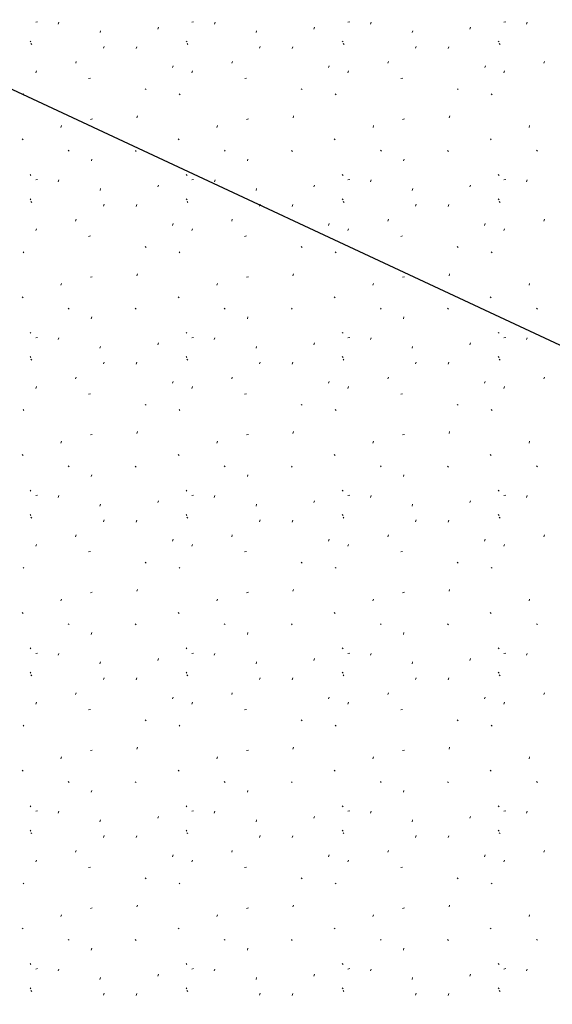
# Model space of a CAD drawing. Extents: x 1403514 to 2819455, y 1178616 to 2373003.
# Drawn here: x 1407591 to 1407602, y 1187228 to 1187250 of the extents above; entities that cross this region are included whole.
import ezdxf

# ---------------------------------------------------------------- set-up
doc = ezdxf.new("R2010")
doc.units = 0
doc.header["$LTSCALE"] = 100
doc.header["$MEASUREMENT"] = 0
doc.layers.add('45', color=7, linetype='Continuous', lineweight=0)
doc.layers.add('ROW LINE-ADJOINER', color=1, linetype='Continuous')

msp = doc.modelspace()

# ---------------------------------------------------------------- linework, layer by layer
at = {"layer": '45', "color": 2, "linetype": 'Continuous', "lineweight": 0}
for p, q in [((1407591.406, 1187249.542), (1407591.366, 1187249.534)), ((1407591.85, 1187249.494), (1407591.864, 1187249.534)), ((1407593.984, 1187249.384), (1407593.998, 1187249.424)), ((1407594.752, 1187249.542), (1407594.712, 1187249.534)), ((1407595.196, 1187249.494), (1407595.21, 1187249.534)), ((1407597.33, 1187249.384), (1407597.344, 1187249.424)), ((1407598.098, 1187249.542), (1407598.058, 1187249.534)), ((1407598.542, 1187249.494), (1407598.556, 1187249.534)), ((1407600.676, 1187249.384), (1407600.69, 1187249.424)), ((1407601.444, 1187249.542), (1407601.404, 1187249.534)), ((1407601.888, 1187249.494), (1407601.902, 1187249.534)), ((1407592.744, 1187249.31), (1407592.756, 1187249.35)), ((1407596.09, 1187249.31), (1407596.102, 1187249.35)), ((1407599.436, 1187249.31), (1407599.448, 1187249.35)), ((1407591.264, 1187249.11), (1407591.244, 1187249.13)), ((1407591.284, 1187249.054), (1407591.264, 1187249.074)), ((1407592.818, 1187248.974), (1407592.832, 1187249.014)), ((1407593.518, 1187248.968), (1407593.532, 1187249.008)), ((1407594.61, 1187249.11), (1407594.59, 1187249.13)), ((1407594.63, 1187249.054), (1407594.61, 1187249.074)), ((1407596.164, 1187248.974), (1407596.178, 1187249.014)), ((1407596.864, 1187248.968), (1407596.878, 1187249.008)), ((1407597.956, 1187249.11), (1407597.936, 1187249.13)), ((1407597.976, 1187249.054), (1407597.956, 1187249.074)), ((1407599.51, 1187248.974), (1407599.524, 1187249.014)), ((1407600.21, 1187248.968), (1407600.224, 1187249.008)), ((1407601.302, 1187249.11), (1407601.282, 1187249.13)), ((1407601.322, 1187249.054), (1407601.302, 1187249.074)), ((1407592.222, 1187248.654), (1407592.236, 1187248.692)), ((1407594.3, 1187248.56), (1407594.314, 1187248.6)), ((1407595.568, 1187248.654), (1407595.582, 1187248.692)), ((1407597.646, 1187248.56), (1407597.66, 1187248.6)), ((1407598.914, 1187248.654), (1407598.928, 1187248.692)), ((1407600.992, 1187248.56), (1407601.006, 1187248.6)), ((1407602.26, 1187248.654), (1407602.274, 1187248.692)), ((1407591.366, 1187248.448), (1407591.38, 1187248.488)), ((1407592.542, 1187248.334), (1407592.5, 1187248.326)), ((1407594.712, 1187248.448), (1407594.726, 1187248.488)), ((1407595.888, 1187248.334), (1407595.846, 1187248.326)), ((1407598.058, 1187248.448), (1407598.072, 1187248.488)), ((1407599.234, 1187248.334), (1407599.192, 1187248.326)), ((1407601.404, 1187248.448), (1407601.418, 1187248.488)), ((1407593.734, 1187248.088), (1407593.714, 1187248.108)), ((1407597.08, 1187248.088), (1407597.06, 1187248.108)), ((1407600.426, 1187248.088), (1407600.406, 1187248.108)), ((1407591.114, 1187247.976), (1407591.094, 1187247.996)), ((1407594.46, 1187247.976), (1407594.44, 1187247.996)), ((1407597.806, 1187247.976), (1407597.786, 1187247.996)), ((1407601.152, 1187247.976), (1407601.132, 1187247.996)), ((1407593.536, 1187247.484), (1407593.55, 1187247.524)), ((1407596.882, 1187247.484), (1407596.896, 1187247.524)), ((1407600.228, 1187247.484), (1407600.242, 1187247.524)), ((1407591.906, 1187247.278), (1407591.918, 1187247.318)), ((1407592.58, 1187247.462), (1407592.538, 1187247.452)), ((1407595.252, 1187247.278), (1407595.264, 1187247.318)), ((1407595.926, 1187247.462), (1407595.884, 1187247.452)), ((1407598.598, 1187247.278), (1407598.61, 1187247.318)), ((1407599.272, 1187247.462), (1407599.23, 1187247.452)), ((1407601.944, 1187247.278), (1407601.956, 1187247.318)), ((1407591.096, 1187247.012), (1407591.076, 1187247.032)), ((1407594.442, 1187247.012), (1407594.422, 1187247.032)), ((1407597.788, 1187247.012), (1407597.768, 1187247.032)), ((1407601.134, 1187247.012), (1407601.114, 1187247.032)), ((1407592.084, 1187246.77), (1407592.064, 1187246.79)), ((1407593.522, 1187246.766), (1407593.502, 1187246.786)), ((1407595.43, 1187246.77), (1407595.41, 1187246.79)), ((1407596.868, 1187246.766), (1407596.848, 1187246.786)), ((1407598.776, 1187246.77), (1407598.756, 1187246.79)), ((1407600.214, 1187246.766), (1407600.194, 1187246.786)), ((1407602.122, 1187246.77), (1407602.102, 1187246.79)), ((1407592.558, 1187246.56), (1407592.57, 1187246.6)), ((1407595.904, 1187246.56), (1407595.916, 1187246.6)), ((1407599.25, 1187246.56), (1407599.262, 1187246.6)), ((1407591.264, 1187246.25), (1407591.244, 1187246.27)), ((1407594.61, 1187246.25), (1407594.59, 1187246.27)), ((1407597.956, 1187246.25), (1407597.936, 1187246.27)), ((1407601.302, 1187246.25), (1407601.282, 1187246.27)), ((1407591.406, 1187246.162), (1407591.366, 1187246.154)), ((1407591.85, 1187246.114), (1407591.864, 1187246.154)), ((1407593.984, 1187246.004), (1407593.998, 1187246.044)), ((1407594.752, 1187246.162), (1407594.712, 1187246.154)), ((1407595.196, 1187246.114), (1407595.21, 1187246.154)), ((1407597.33, 1187246.004), (1407597.344, 1187246.044)), ((1407598.098, 1187246.162), (1407598.058, 1187246.154)), ((1407598.542, 1187246.114), (1407598.556, 1187246.154)), ((1407600.676, 1187246.004), (1407600.69, 1187246.044)), ((1407601.444, 1187246.162), (1407601.404, 1187246.154)), ((1407601.888, 1187246.114), (1407601.902, 1187246.154)), ((1407592.744, 1187245.93), (1407592.756, 1187245.97)), ((1407596.09, 1187245.93), (1407596.102, 1187245.97)), ((1407599.436, 1187245.93), (1407599.448, 1187245.97)), ((1407591.264, 1187245.73), (1407591.244, 1187245.75)), ((1407591.284, 1187245.674), (1407591.264, 1187245.694)), ((1407592.817, 1187245.594), (1407592.832, 1187245.634)), ((1407593.517, 1187245.588), (1407593.531, 1187245.628)), ((1407594.61, 1187245.73), (1407594.59, 1187245.75)), ((1407594.63, 1187245.674), (1407594.61, 1187245.694)), ((1407596.163, 1187245.594), (1407596.178, 1187245.634)), ((1407596.863, 1187245.588), (1407596.877, 1187245.628)), ((1407597.956, 1187245.73), (1407597.936, 1187245.75)), ((1407597.976, 1187245.674), (1407597.956, 1187245.694)), ((1407599.509, 1187245.594), (1407599.524, 1187245.634)), ((1407600.209, 1187245.588), (1407600.223, 1187245.628)), ((1407601.302, 1187245.73), (1407601.282, 1187245.75)), ((1407601.322, 1187245.674), (1407601.302, 1187245.694)), ((1407592.221, 1187245.274), (1407592.235, 1187245.312)), ((1407594.299, 1187245.18), (1407594.313, 1187245.22)), ((1407595.567, 1187245.274), (1407595.581, 1187245.312)), ((1407597.645, 1187245.18), (1407597.659, 1187245.22)), ((1407598.913, 1187245.274), (1407598.927, 1187245.312)), ((1407600.991, 1187245.18), (1407601.005, 1187245.22)), ((1407602.259, 1187245.274), (1407602.273, 1187245.312)), ((1407591.365, 1187245.068), (1407591.379, 1187245.108)), ((1407592.541, 1187244.954), (1407592.499, 1187244.946)), ((1407594.711, 1187245.068), (1407594.725, 1187245.108)), ((1407595.887, 1187244.954), (1407595.845, 1187244.946)), ((1407598.057, 1187245.068), (1407598.071, 1187245.108)), ((1407599.233, 1187244.954), (1407599.191, 1187244.946)), ((1407601.403, 1187245.068), (1407601.417, 1187245.108)), ((1407593.733, 1187244.708), (1407593.713, 1187244.728)), ((1407597.079, 1187244.708), (1407597.059, 1187244.728)), ((1407600.425, 1187244.708), (1407600.405, 1187244.728)), ((1407591.113, 1187244.596), (1407591.093, 1187244.616)), ((1407594.459, 1187244.596), (1407594.439, 1187244.616)), ((1407597.805, 1187244.596), (1407597.785, 1187244.616)), ((1407601.151, 1187244.596), (1407601.131, 1187244.616)), ((1407593.535, 1187244.104), (1407593.549, 1187244.144)), ((1407596.881, 1187244.104), (1407596.895, 1187244.144)), ((1407600.227, 1187244.104), (1407600.241, 1187244.144)), ((1407591.905, 1187243.898), (1407591.917, 1187243.938)), ((1407592.579, 1187244.082), (1407592.537, 1187244.072)), ((1407595.251, 1187243.898), (1407595.263, 1187243.938)), ((1407595.925, 1187244.082), (1407595.883, 1187244.072)), ((1407598.597, 1187243.898), (1407598.609, 1187243.938)), ((1407599.271, 1187244.082), (1407599.229, 1187244.072)), ((1407601.943, 1187243.898), (1407601.955, 1187243.938)), ((1407591.095, 1187243.632), (1407591.075, 1187243.652)), ((1407594.441, 1187243.632), (1407594.421, 1187243.652)), ((1407597.787, 1187243.632), (1407597.767, 1187243.652)), ((1407601.133, 1187243.632), (1407601.113, 1187243.652)), ((1407592.083, 1187243.39), (1407592.063, 1187243.41)), ((1407593.521, 1187243.386), (1407593.501, 1187243.406)), ((1407595.429, 1187243.39), (1407595.409, 1187243.41)), ((1407596.867, 1187243.386), (1407596.847, 1187243.406)), ((1407598.775, 1187243.39), (1407598.755, 1187243.41)), ((1407600.213, 1187243.386), (1407600.193, 1187243.406)), ((1407602.121, 1187243.39), (1407602.101, 1187243.41)), ((1407592.557, 1187243.18), (1407592.569, 1187243.22)), ((1407595.903, 1187243.18), (1407595.915, 1187243.22)), ((1407599.249, 1187243.18), (1407599.261, 1187243.22)), ((1407591.263, 1187242.87), (1407591.243, 1187242.89)), ((1407594.609, 1187242.87), (1407594.589, 1187242.89)), ((1407597.955, 1187242.87), (1407597.935, 1187242.89)), ((1407601.301, 1187242.87), (1407601.281, 1187242.89)), ((1407591.405, 1187242.782), (1407591.365, 1187242.774)), ((1407591.849, 1187242.734), (1407591.863, 1187242.774)), ((1407593.983, 1187242.624), (1407593.997, 1187242.664)), ((1407594.751, 1187242.782), (1407594.711, 1187242.774)), ((1407595.195, 1187242.734), (1407595.209, 1187242.774)), ((1407597.329, 1187242.624), (1407597.343, 1187242.664)), ((1407598.097, 1187242.782), (1407598.057, 1187242.774)), ((1407598.541, 1187242.734), (1407598.555, 1187242.774)), ((1407600.675, 1187242.624), (1407600.689, 1187242.664)), ((1407601.443, 1187242.782), (1407601.403, 1187242.774)), ((1407601.887, 1187242.734), (1407601.901, 1187242.774)), ((1407592.743, 1187242.55), (1407592.755, 1187242.59)), ((1407596.089, 1187242.55), (1407596.101, 1187242.59)), ((1407599.435, 1187242.55), (1407599.447, 1187242.59)), ((1407591.263, 1187242.35), (1407591.243, 1187242.37)), ((1407591.283, 1187242.294), (1407591.263, 1187242.314)), ((1407592.817, 1187242.214), (1407592.831, 1187242.254)), ((1407593.517, 1187242.208), (1407593.531, 1187242.248)), ((1407594.609, 1187242.35), (1407594.589, 1187242.37)), ((1407594.629, 1187242.294), (1407594.609, 1187242.314)), ((1407596.163, 1187242.214), (1407596.177, 1187242.254)), ((1407596.863, 1187242.208), (1407596.877, 1187242.248)), ((1407597.955, 1187242.35), (1407597.935, 1187242.37)), ((1407597.975, 1187242.294), (1407597.955, 1187242.314)), ((1407599.509, 1187242.214), (1407599.523, 1187242.254)), ((1407600.209, 1187242.208), (1407600.223, 1187242.248)), ((1407601.301, 1187242.35), (1407601.281, 1187242.37)), ((1407601.321, 1187242.294), (1407601.301, 1187242.314)), ((1407592.221, 1187241.894), (1407592.235, 1187241.932)), ((1407594.299, 1187241.8), (1407594.313, 1187241.84)), ((1407595.567, 1187241.894), (1407595.581, 1187241.932)), ((1407597.645, 1187241.8), (1407597.659, 1187241.84)), ((1407598.913, 1187241.894), (1407598.927, 1187241.932)), ((1407600.991, 1187241.8), (1407601.005, 1187241.84)), ((1407602.259, 1187241.894), (1407602.273, 1187241.932)), ((1407591.365, 1187241.688), (1407591.379, 1187241.728)), ((1407592.541, 1187241.574), (1407592.499, 1187241.566)), ((1407594.711, 1187241.688), (1407594.725, 1187241.728)), ((1407595.887, 1187241.574), (1407595.845, 1187241.566)), ((1407598.057, 1187241.688), (1407598.071, 1187241.728)), ((1407599.233, 1187241.574), (1407599.191, 1187241.566)), ((1407601.403, 1187241.688), (1407601.417, 1187241.728)), ((1407591.113, 1187241.216), (1407591.093, 1187241.236)), ((1407593.733, 1187241.328), (1407593.713, 1187241.348)), ((1407594.459, 1187241.216), (1407594.439, 1187241.236)), ((1407597.079, 1187241.328), (1407597.059, 1187241.348)), ((1407597.805, 1187241.216), (1407597.785, 1187241.236)), ((1407600.425, 1187241.328), (1407600.405, 1187241.348)), ((1407601.151, 1187241.216), (1407601.131, 1187241.236)), ((1407593.535, 1187240.724), (1407593.549, 1187240.764)), ((1407596.881, 1187240.724), (1407596.895, 1187240.764)), ((1407600.227, 1187240.724), (1407600.241, 1187240.764)), ((1407591.905, 1187240.518), (1407591.917, 1187240.558)), ((1407592.579, 1187240.702), (1407592.537, 1187240.692)), ((1407595.251, 1187240.518), (1407595.263, 1187240.558)), ((1407595.925, 1187240.702), (1407595.883, 1187240.692)), ((1407598.597, 1187240.518), (1407598.609, 1187240.558)), ((1407599.271, 1187240.702), (1407599.229, 1187240.692)), ((1407601.943, 1187240.518), (1407601.955, 1187240.558)), ((1407591.095, 1187240.252), (1407591.075, 1187240.272)), ((1407594.441, 1187240.252), (1407594.421, 1187240.272)), ((1407597.787, 1187240.252), (1407597.767, 1187240.272)), ((1407601.133, 1187240.252), (1407601.113, 1187240.272)), ((1407592.083, 1187240.01), (1407592.063, 1187240.03)), ((1407593.521, 1187240.006), (1407593.501, 1187240.026)), ((1407595.429, 1187240.01), (1407595.409, 1187240.03)), ((1407596.867, 1187240.006), (1407596.847, 1187240.026)), ((1407598.775, 1187240.01), (1407598.755, 1187240.03)), ((1407600.213, 1187240.006), (1407600.193, 1187240.026)), ((1407602.121, 1187240.01), (1407602.101, 1187240.03)), ((1407592.557, 1187239.8), (1407592.569, 1187239.84)), ((1407595.903, 1187239.8), (1407595.915, 1187239.84)), ((1407599.249, 1187239.8), (1407599.261, 1187239.84)), ((1407591.263, 1187239.49), (1407591.243, 1187239.51)), ((1407594.609, 1187239.49), (1407594.589, 1187239.51)), ((1407597.955, 1187239.49), (1407597.935, 1187239.51)), ((1407601.301, 1187239.49), (1407601.281, 1187239.51)), ((1407591.405, 1187239.402), (1407591.365, 1187239.394)), ((1407591.849, 1187239.354), (1407591.863, 1187239.394)), ((1407593.983, 1187239.244), (1407593.997, 1187239.284)), ((1407594.751, 1187239.402), (1407594.711, 1187239.394)), ((1407595.195, 1187239.354), (1407595.209, 1187239.394)), ((1407597.329, 1187239.244), (1407597.343, 1187239.284)), ((1407598.097, 1187239.402), (1407598.057, 1187239.394)), ((1407598.541, 1187239.354), (1407598.555, 1187239.394)), ((1407600.675, 1187239.244), (1407600.689, 1187239.284)), ((1407601.443, 1187239.402), (1407601.403, 1187239.394)), ((1407601.887, 1187239.354), (1407601.901, 1187239.394)), ((1407592.743, 1187239.17), (1407592.755, 1187239.21)), ((1407596.089, 1187239.17), (1407596.101, 1187239.21)), ((1407599.435, 1187239.17), (1407599.447, 1187239.21)), ((1407591.263, 1187238.97), (1407591.243, 1187238.99)), ((1407591.283, 1187238.914), (1407591.263, 1187238.934)), ((1407592.817, 1187238.834), (1407592.831, 1187238.874)), ((1407593.517, 1187238.828), (1407593.531, 1187238.868)), ((1407594.609, 1187238.97), (1407594.589, 1187238.99)), ((1407594.629, 1187238.914), (1407594.609, 1187238.934)), ((1407596.163, 1187238.834), (1407596.177, 1187238.874)), ((1407596.863, 1187238.828), (1407596.877, 1187238.868)), ((1407597.955, 1187238.97), (1407597.935, 1187238.99)), ((1407597.975, 1187238.914), (1407597.955, 1187238.934)), ((1407599.509, 1187238.834), (1407599.523, 1187238.874)), ((1407600.209, 1187238.828), (1407600.223, 1187238.868)), ((1407601.301, 1187238.97), (1407601.281, 1187238.99)), ((1407601.321, 1187238.914), (1407601.301, 1187238.934)), ((1407592.221, 1187238.514), (1407592.235, 1187238.552)), ((1407594.299, 1187238.42), (1407594.313, 1187238.46)), ((1407595.567, 1187238.514), (1407595.581, 1187238.552)), ((1407597.645, 1187238.42), (1407597.659, 1187238.46)), ((1407598.913, 1187238.514), (1407598.927, 1187238.552)), ((1407600.991, 1187238.42), (1407601.005, 1187238.46)), ((1407602.259, 1187238.514), (1407602.273, 1187238.552)), ((1407591.365, 1187238.308), (1407591.379, 1187238.348)), ((1407592.541, 1187238.194), (1407592.499, 1187238.186)), ((1407594.711, 1187238.308), (1407594.725, 1187238.348)), ((1407595.887, 1187238.194), (1407595.845, 1187238.186)), ((1407598.057, 1187238.308), (1407598.071, 1187238.348)), ((1407599.233, 1187238.194), (1407599.191, 1187238.186)), ((1407601.403, 1187238.308), (1407601.417, 1187238.348)), ((1407591.113, 1187237.836), (1407591.093, 1187237.856)), ((1407593.733, 1187237.948), (1407593.713, 1187237.968)), ((1407594.459, 1187237.836), (1407594.439, 1187237.856)), ((1407597.079, 1187237.948), (1407597.059, 1187237.968)), ((1407597.805, 1187237.836), (1407597.785, 1187237.856)), ((1407600.425, 1187237.948), (1407600.405, 1187237.968)), ((1407601.151, 1187237.836), (1407601.131, 1187237.856)), ((1407593.535, 1187237.344), (1407593.549, 1187237.384)), ((1407596.881, 1187237.344), (1407596.895, 1187237.384)), ((1407600.227, 1187237.344), (1407600.241, 1187237.384)), ((1407591.905, 1187237.138), (1407591.917, 1187237.178)), ((1407592.579, 1187237.322), (1407592.537, 1187237.312)), ((1407595.251, 1187237.138), (1407595.263, 1187237.178)), ((1407595.925, 1187237.322), (1407595.883, 1187237.312)), ((1407598.597, 1187237.138), (1407598.609, 1187237.178)), ((1407599.271, 1187237.322), (1407599.229, 1187237.312)), ((1407601.943, 1187237.138), (1407601.955, 1187237.178)), ((1407591.095, 1187236.872), (1407591.075, 1187236.892)), ((1407594.441, 1187236.872), (1407594.421, 1187236.892)), ((1407597.787, 1187236.872), (1407597.767, 1187236.892)), ((1407601.133, 1187236.872), (1407601.113, 1187236.892)), ((1407592.083, 1187236.63), (1407592.063, 1187236.65)), ((1407593.521, 1187236.626), (1407593.501, 1187236.646)), ((1407595.429, 1187236.63), (1407595.409, 1187236.65)), ((1407596.867, 1187236.626), (1407596.847, 1187236.646)), ((1407598.775, 1187236.63), (1407598.755, 1187236.65)), ((1407600.213, 1187236.626), (1407600.193, 1187236.646)), ((1407602.121, 1187236.63), (1407602.101, 1187236.65)), ((1407592.557, 1187236.42), (1407592.569, 1187236.46)), ((1407595.903, 1187236.42), (1407595.915, 1187236.46)), ((1407599.249, 1187236.42), (1407599.261, 1187236.46)), ((1407591.263, 1187236.11), (1407591.243, 1187236.13)), ((1407594.609, 1187236.11), (1407594.589, 1187236.13)), ((1407597.955, 1187236.11), (1407597.935, 1187236.13)), ((1407601.301, 1187236.11), (1407601.281, 1187236.13)), ((1407591.405, 1187236.022), (1407591.365, 1187236.014)), ((1407591.849, 1187235.974), (1407591.863, 1187236.014)), ((1407593.983, 1187235.864), (1407593.997, 1187235.904)), ((1407594.751, 1187236.022), (1407594.711, 1187236.014)), ((1407595.195, 1187235.974), (1407595.209, 1187236.014)), ((1407597.329, 1187235.864), (1407597.343, 1187235.904)), ((1407598.097, 1187236.022), (1407598.057, 1187236.014)), ((1407598.541, 1187235.974), (1407598.555, 1187236.014)), ((1407600.675, 1187235.864), (1407600.689, 1187235.904)), ((1407601.443, 1187236.022), (1407601.403, 1187236.014)), ((1407601.887, 1187235.974), (1407601.901, 1187236.014)), ((1407592.743, 1187235.79), (1407592.755, 1187235.83)), ((1407596.089, 1187235.79), (1407596.101, 1187235.83)), ((1407599.435, 1187235.79), (1407599.447, 1187235.83)), ((1407591.263, 1187235.59), (1407591.243, 1187235.61)), ((1407591.283, 1187235.534), (1407591.263, 1187235.554)), ((1407592.817, 1187235.454), (1407592.831, 1187235.494)), ((1407593.517, 1187235.448), (1407593.531, 1187235.488)), ((1407594.609, 1187235.59), (1407594.589, 1187235.61)), ((1407594.629, 1187235.534), (1407594.609, 1187235.554)), ((1407596.163, 1187235.454), (1407596.177, 1187235.494)), ((1407596.863, 1187235.448), (1407596.877, 1187235.488)), ((1407597.955, 1187235.59), (1407597.935, 1187235.61)), ((1407597.975, 1187235.534), (1407597.955, 1187235.554)), ((1407599.509, 1187235.454), (1407599.523, 1187235.494)), ((1407600.209, 1187235.448), (1407600.223, 1187235.488)), ((1407601.301, 1187235.59), (1407601.281, 1187235.61)), ((1407601.321, 1187235.534), (1407601.301, 1187235.554)), ((1407592.221, 1187235.134), (1407592.235, 1187235.172)), ((1407594.299, 1187235.04), (1407594.313, 1187235.08)), ((1407595.567, 1187235.134), (1407595.581, 1187235.172)), ((1407597.645, 1187235.04), (1407597.659, 1187235.08)), ((1407598.913, 1187235.134), (1407598.927, 1187235.172)), ((1407600.991, 1187235.04), (1407601.005, 1187235.08)), ((1407602.259, 1187235.134), (1407602.273, 1187235.172)), ((1407591.365, 1187234.928), (1407591.379, 1187234.968)), ((1407592.541, 1187234.814), (1407592.499, 1187234.806)), ((1407594.711, 1187234.928), (1407594.725, 1187234.968)), ((1407595.887, 1187234.814), (1407595.845, 1187234.806)), ((1407598.057, 1187234.928), (1407598.071, 1187234.968)), ((1407599.233, 1187234.814), (1407599.191, 1187234.806)), ((1407601.403, 1187234.928), (1407601.417, 1187234.968)), ((1407591.113, 1187234.456), (1407591.093, 1187234.476)), ((1407593.733, 1187234.568), (1407593.713, 1187234.588)), ((1407594.459, 1187234.456), (1407594.439, 1187234.476)), ((1407597.079, 1187234.568), (1407597.059, 1187234.588)), ((1407597.805, 1187234.456), (1407597.785, 1187234.476)), ((1407600.425, 1187234.568), (1407600.405, 1187234.588)), ((1407601.151, 1187234.456), (1407601.131, 1187234.476)), ((1407593.535, 1187233.964), (1407593.549, 1187234.004)), ((1407596.881, 1187233.964), (1407596.895, 1187234.004)), ((1407600.227, 1187233.964), (1407600.241, 1187234.004)), ((1407591.905, 1187233.758), (1407591.917, 1187233.798)), ((1407592.579, 1187233.942), (1407592.537, 1187233.932)), ((1407595.251, 1187233.758), (1407595.263, 1187233.798)), ((1407595.925, 1187233.942), (1407595.883, 1187233.932)), ((1407598.597, 1187233.758), (1407598.609, 1187233.798)), ((1407599.271, 1187233.942), (1407599.229, 1187233.932)), ((1407601.943, 1187233.758), (1407601.955, 1187233.798)), ((1407591.095, 1187233.492), (1407591.075, 1187233.512)), ((1407594.441, 1187233.492), (1407594.421, 1187233.512)), ((1407597.787, 1187233.492), (1407597.767, 1187233.512)), ((1407601.133, 1187233.492), (1407601.113, 1187233.512)), ((1407592.083, 1187233.25), (1407592.063, 1187233.27)), ((1407593.521, 1187233.246), (1407593.501, 1187233.266)), ((1407595.429, 1187233.25), (1407595.409, 1187233.27)), ((1407596.867, 1187233.246), (1407596.847, 1187233.266)), ((1407598.775, 1187233.25), (1407598.755, 1187233.27)), ((1407600.213, 1187233.246), (1407600.193, 1187233.266)), ((1407602.121, 1187233.25), (1407602.101, 1187233.27)), ((1407592.557, 1187233.04), (1407592.569, 1187233.08)), ((1407595.903, 1187233.04), (1407595.915, 1187233.08)), ((1407599.249, 1187233.04), (1407599.261, 1187233.08)), ((1407591.263, 1187232.73), (1407591.243, 1187232.75)), ((1407594.609, 1187232.73), (1407594.589, 1187232.75)), ((1407597.955, 1187232.73), (1407597.935, 1187232.75)), ((1407601.301, 1187232.73), (1407601.281, 1187232.75)), ((1407591.405, 1187232.642), (1407591.365, 1187232.634)), ((1407591.849, 1187232.594), (1407591.863, 1187232.634)), ((1407593.983, 1187232.484), (1407593.997, 1187232.524)), ((1407594.751, 1187232.642), (1407594.711, 1187232.634)), ((1407595.195, 1187232.594), (1407595.209, 1187232.634)), ((1407597.329, 1187232.484), (1407597.343, 1187232.524)), ((1407598.097, 1187232.642), (1407598.057, 1187232.634)), ((1407598.541, 1187232.594), (1407598.555, 1187232.634)), ((1407600.675, 1187232.484), (1407600.689, 1187232.524)), ((1407601.443, 1187232.642), (1407601.403, 1187232.634)), ((1407601.887, 1187232.594), (1407601.901, 1187232.634)), ((1407592.743, 1187232.41), (1407592.755, 1187232.45)), ((1407596.089, 1187232.41), (1407596.101, 1187232.45)), ((1407599.435, 1187232.41), (1407599.447, 1187232.45)), ((1407591.263, 1187232.21), (1407591.243, 1187232.23)), ((1407591.283, 1187232.154), (1407591.263, 1187232.174)), ((1407592.817, 1187232.074), (1407592.831, 1187232.114)), ((1407593.517, 1187232.068), (1407593.531, 1187232.108)), ((1407594.609, 1187232.21), (1407594.589, 1187232.23)), ((1407594.629, 1187232.154), (1407594.609, 1187232.174)), ((1407596.163, 1187232.074), (1407596.177, 1187232.114)), ((1407596.863, 1187232.068), (1407596.877, 1187232.108)), ((1407597.955, 1187232.21), (1407597.935, 1187232.23)), ((1407597.975, 1187232.154), (1407597.955, 1187232.174)), ((1407599.509, 1187232.074), (1407599.523, 1187232.114)), ((1407600.209, 1187232.068), (1407600.223, 1187232.108)), ((1407601.301, 1187232.21), (1407601.281, 1187232.23)), ((1407601.321, 1187232.154), (1407601.301, 1187232.174)), ((1407592.221, 1187231.754), (1407592.235, 1187231.792)), ((1407594.299, 1187231.66), (1407594.313, 1187231.7)), ((1407595.567, 1187231.754), (1407595.581, 1187231.792)), ((1407597.645, 1187231.66), (1407597.659, 1187231.7)), ((1407598.913, 1187231.754), (1407598.927, 1187231.792)), ((1407600.991, 1187231.66), (1407601.005, 1187231.7)), ((1407602.259, 1187231.754), (1407602.273, 1187231.792)), ((1407591.365, 1187231.548), (1407591.379, 1187231.588)), ((1407594.711, 1187231.548), (1407594.725, 1187231.588)), ((1407598.057, 1187231.548), (1407598.071, 1187231.588)), ((1407601.403, 1187231.548), (1407601.417, 1187231.588)), ((1407592.541, 1187231.434), (1407592.499, 1187231.426)), ((1407595.887, 1187231.434), (1407595.845, 1187231.426)), ((1407599.233, 1187231.434), (1407599.191, 1187231.426)), ((1407591.113, 1187231.076), (1407591.093, 1187231.096)), ((1407593.733, 1187231.188), (1407593.713, 1187231.208)), ((1407594.459, 1187231.076), (1407594.439, 1187231.096)), ((1407597.079, 1187231.188), (1407597.059, 1187231.208)), ((1407597.805, 1187231.076), (1407597.785, 1187231.096)), ((1407600.425, 1187231.188), (1407600.405, 1187231.208)), ((1407601.151, 1187231.076), (1407601.131, 1187231.096)), ((1407593.535, 1187230.584), (1407593.549, 1187230.624)), ((1407596.881, 1187230.584), (1407596.895, 1187230.624)), ((1407600.227, 1187230.584), (1407600.241, 1187230.624)), ((1407591.905, 1187230.378), (1407591.917, 1187230.418)), ((1407592.579, 1187230.562), (1407592.537, 1187230.552)), ((1407595.251, 1187230.378), (1407595.263, 1187230.418)), ((1407595.925, 1187230.562), (1407595.883, 1187230.552)), ((1407598.597, 1187230.378), (1407598.609, 1187230.418)), ((1407599.271, 1187230.562), (1407599.229, 1187230.552)), ((1407601.943, 1187230.378), (1407601.955, 1187230.418)), ((1407591.095, 1187230.112), (1407591.075, 1187230.132)), ((1407594.441, 1187230.112), (1407594.421, 1187230.132)), ((1407597.787, 1187230.112), (1407597.767, 1187230.132)), ((1407601.133, 1187230.112), (1407601.113, 1187230.132)), ((1407592.083, 1187229.87), (1407592.063, 1187229.89)), ((1407593.521, 1187229.866), (1407593.501, 1187229.886)), ((1407595.429, 1187229.87), (1407595.409, 1187229.89)), ((1407596.867, 1187229.866), (1407596.847, 1187229.886)), ((1407598.775, 1187229.87), (1407598.755, 1187229.89)), ((1407600.213, 1187229.866), (1407600.193, 1187229.886)), ((1407602.121, 1187229.87), (1407602.101, 1187229.89)), ((1407592.557, 1187229.66), (1407592.569, 1187229.7)), ((1407595.903, 1187229.66), (1407595.915, 1187229.7)), ((1407599.249, 1187229.66), (1407599.261, 1187229.7)), ((1407591.263, 1187229.35), (1407591.243, 1187229.37)), ((1407594.609, 1187229.35), (1407594.589, 1187229.37)), ((1407597.955, 1187229.35), (1407597.935, 1187229.37)), ((1407601.301, 1187229.35), (1407601.281, 1187229.37)), ((1407591.405, 1187229.262), (1407591.365, 1187229.254)), ((1407591.849, 1187229.214), (1407591.863, 1187229.254)), ((1407593.983, 1187229.104), (1407593.997, 1187229.144)), ((1407594.751, 1187229.262), (1407594.711, 1187229.254)), ((1407595.195, 1187229.214), (1407595.209, 1187229.254)), ((1407597.329, 1187229.104), (1407597.343, 1187229.144)), ((1407598.097, 1187229.262), (1407598.057, 1187229.254)), ((1407598.541, 1187229.214), (1407598.555, 1187229.254)), ((1407600.675, 1187229.104), (1407600.689, 1187229.144)), ((1407601.443, 1187229.262), (1407601.403, 1187229.254)), ((1407601.887, 1187229.214), (1407601.901, 1187229.254)), ((1407592.743, 1187229.03), (1407592.755, 1187229.07)), ((1407596.089, 1187229.03), (1407596.101, 1187229.07)), ((1407599.435, 1187229.03), (1407599.447, 1187229.07)), ((1407591.263, 1187228.83), (1407591.243, 1187228.85)), ((1407591.283, 1187228.774), (1407591.263, 1187228.794)), ((1407592.817, 1187228.694), (1407592.831, 1187228.734)), ((1407593.517, 1187228.688), (1407593.531, 1187228.728)), ((1407594.609, 1187228.83), (1407594.589, 1187228.85)), ((1407594.629, 1187228.774), (1407594.609, 1187228.794)), ((1407596.163, 1187228.694), (1407596.177, 1187228.734)), ((1407596.863, 1187228.688), (1407596.877, 1187228.728)), ((1407597.955, 1187228.83), (1407597.935, 1187228.85)), ((1407597.975, 1187228.774), (1407597.955, 1187228.794)), ((1407599.509, 1187228.694), (1407599.523, 1187228.734)), ((1407600.209, 1187228.688), (1407600.223, 1187228.728)), ((1407601.301, 1187228.83), (1407601.281, 1187228.85)), ((1407601.321, 1187228.774), (1407601.301, 1187228.794))]:
    msp.add_line(p, q, dxfattribs=at)
at = {"layer": 'ROW LINE-ADJOINER'}
msp.add_line((1408286.497, 1186923.907), (1405703.886, 1188127.441), dxfattribs=at)

doc.saveas('drawing.dxf')
